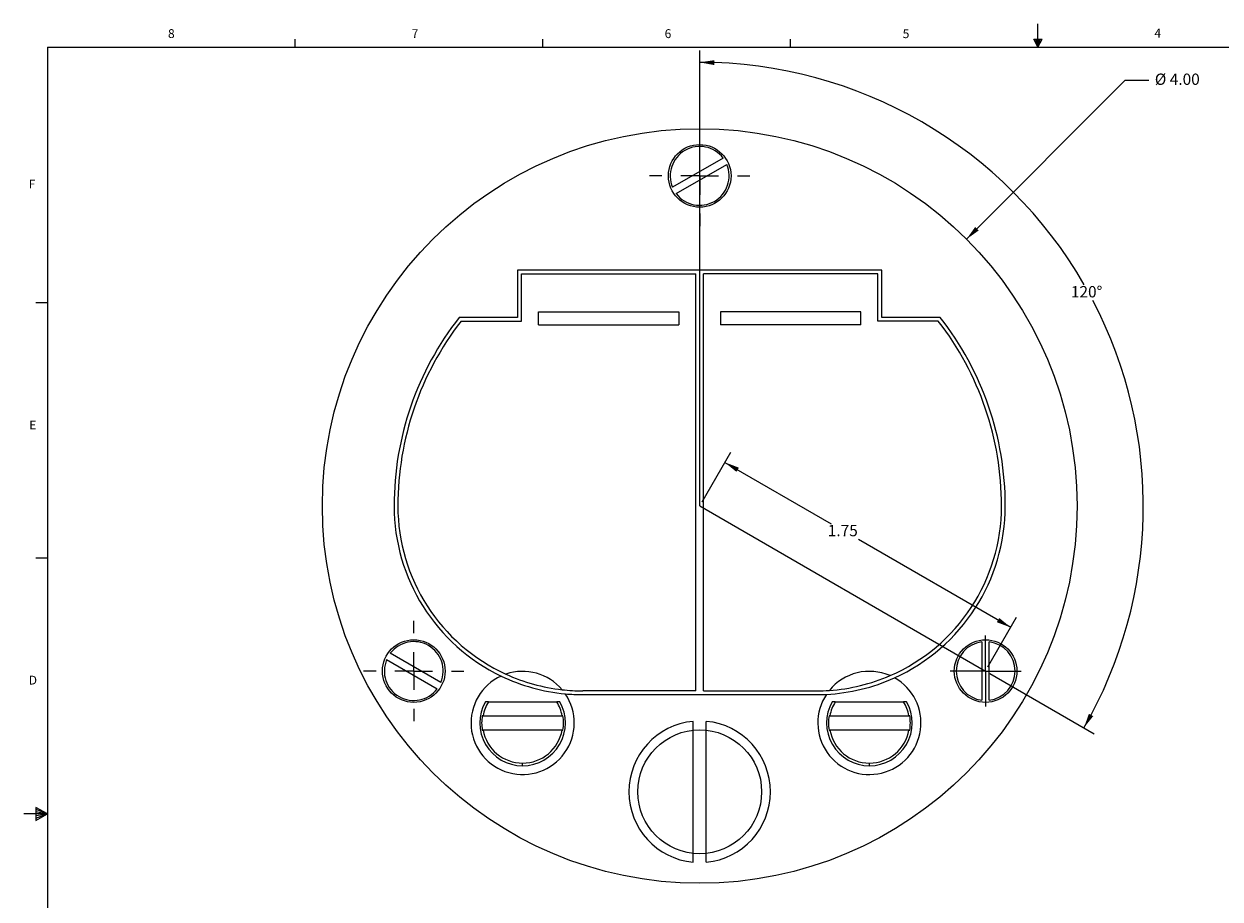
# Model space of a CAD drawing. Units: inches. Extents: x 0.3 to 21.8, y 0.2 to 16.9.
# Drawn here: x 0.3 to 13, y 7.6 to 16.9 of the extents above; entities that cross this region are included whole.
import ezdxf

# ---------------------------------------------------------------- set-up
doc = ezdxf.new("R2010")
doc.units = ezdxf.units.IN
doc.header["$MEASUREMENT"] = 0
doc.layers.add('BORTEXT', color=5, linetype='Continuous')
doc.styles.add('SLDTEXTSTYLE0', font='TXT', dxfattribs={"width": 0.96})
doc.styles.add('SLDTEXTSTYLE1', font='TXT', dxfattribs={"width": 0.75})
doc.dimstyles.new('SLDDIMSTYLE0', dxfattribs={"dimtxt": 0.12, "dimasz": 0.156, "dimexe": 0, "dimexo": 0.0625, "dimgap": 0.03, "dimtad": 0, "dimtih": 1, "dimtoh": 1, "dimlfac": 0.5, "dimzin": 12, "dimdsep": 46, "dimtxsty": 'Standard', "dimsah": 1, "dimcen": 0.09, "dimadec": 0, "dimazin": 0, "dimtfac": 1, "dimtofl": 0, "dimtmove": 0, "dimatfit": 3, "dimfxl": 0, "dimtolj": 1, "dimtzin": 12, "dimarcsym": 0})
doc.dimstyles.new('SLDDIMSTYLE2', dxfattribs={"dimtxt": 0.12, "dimasz": 0.156, "dimexe": 0, "dimexo": 0.0625, "dimgap": 0.03, "dimtad": 0, "dimtih": 1, "dimtoh": 1, "dimdec": 4, "dimlfac": 0.5, "dimzin": 12, "dimdsep": 46, "dimtxsty": 'Standard', "dimsah": 1, "dimcen": 0.09, "dimadec": 0, "dimazin": 0, "dimtfac": 1, "dimtdec": 0, "dimtofl": 0, "dimtmove": 0, "dimatfit": 3, "dimfxl": 0, "dimtolj": 1, "dimtzin": 12, "dimarcsym": 0})
doc.dimstyles.new('SLDDIMSTYLE3', dxfattribs={"dimtxt": 0.12, "dimasz": 0.156, "dimexe": 0, "dimexo": 0.0625, "dimgap": 0.03, "dimtad": 0, "dimtih": 1, "dimtoh": 1, "dimlfac": 0.5, "dimzin": 4, "dimdsep": 46, "dimtxsty": 'Standard', "dimsah": 1, "dimcen": 0.09, "dimadec": 0, "dimazin": 0, "dimtfac": 1, "dimtmove": 0, "dimatfit": 2, "dimfxl": 0, "dimtolj": 1, "dimtzin": 12, "dimarcsym": 0})

# ---------------------------------------------------------------- blocks, each defined once
blk = doc.blocks.new('*D8')
at = {"layer": 'BORTEXT'}
for p, q in [((7.437, 15.348), (7.437, 16.626)), ((10.511, 10.023), (11.618, 9.383))]:
    blk.add_line(p, q, dxfattribs=at)
for start, end in [(29.8891, 90), (330, 27.5654)]:
    blk.add_arc((7.437, 11.798), 4.703, start, end, dxfattribs=at)
for points in [[(7.437, 16.501), (7.592, 16.472), (7.593, 16.524)], [(11.51, 9.446), (11.609, 9.57), (11.563, 9.595)]]:
    blk.add_solid(points, dxfattribs=at)
at = {"layer": 'BORTEXT', "insert": (11.372, 14.129), "char_height": 0.12, "attachment_point": 1, "style": 'SLDTEXTSTYLE0'}
blk.add_mtext('120°', dxfattribs=at)
blk = doc.blocks.new('*D9')
at = {"layer": 'BORTEXT'}
for p, q in [((7.462, 11.841), (7.766, 12.368)), ((7.704, 12.26), (8.83, 11.609)), ((10.735, 10.51), (9.12, 11.442)), ((10.493, 10.091), (10.797, 10.618))]:
    blk.add_line(p, q, dxfattribs=at)
for points in [[(7.704, 12.26), (7.826, 12.159), (7.852, 12.204)], [(10.735, 10.51), (10.613, 10.61), (10.587, 10.565)]]:
    blk.add_solid(points, dxfattribs=at)
at = {"layer": 'BORTEXT', "insert": (8.795, 11.597), "char_height": 0.12, "attachment_point": 1, "style": 'SLDTEXTSTYLE0'}
blk.add_mtext('1.75', dxfattribs=at)
blk = doc.blocks.new('*D10')
at = {"layer": 'BORTEXT'}
for p, q in [((10.265, 14.626), (11.949, 16.311)), ((11.949, 16.311), (12.199, 16.311))]:
    blk.add_line(p, q, dxfattribs=at)
blk.add_solid([(10.265, 14.626), (10.394, 14.718), (10.357, 14.755)], dxfattribs=at)
at = {"layer": 'BORTEXT', "char_height": 0.12, "attachment_point": 1, "style": 'SLDTEXTSTYLE0'}
for s, insert in [('%%c', (12.262, 16.382)), ('4.00', (12.42, 16.382))]:
    blk.add_mtext(s, dxfattribs=dict(at, insert=insert))
blk = doc.blocks.new('SW_CENTERMARKSYMBOL_0')
at = {"layer": 'BORTEXT', "color": 0}
for p, q in [((0, 0.2), (0, 0.377)), ((0, 0), (0, 0.2)), ((-0.2, 0), (-0.377, 0)), ((0, 0), (-0.2, 0)), ((0, 0), (0, -0.2)), ((0, 0), (0.2, 0)), ((0.2, 0), (0.377, 0)), ((0, -0.2), (0, -0.377))]:
    blk.add_line(p, q, dxfattribs=at)
blk = doc.blocks.new('SW_CENTERMARKSYMBOL_1')
at = {"layer": 'BORTEXT', "color": 0}
for p, q in [((0, 0.4), (0, 0.532)), ((0, 0), (0, 0.2)), ((-0.4, 0), (-0.532, 0)), ((0, 0), (-0.2, 0)), ((0, 0), (0, -0.2)), ((0, 0), (0.2, 0)), ((0.4, 0), (0.532, 0)), ((0, -0.4), (0, -0.532))]:
    blk.add_line(p, q, dxfattribs=at)
blk = doc.blocks.new('SW_CENTERMARKSYMBOL_2')
at = {"layer": 'BORTEXT', "color": 0}
for p, q in [((0, 0.4), (0, 0.532)), ((0, 0), (0, 0.2)), ((-0.4, 0), (-0.532, 0)), ((0, 0), (-0.2, 0)), ((0, 0), (0, -0.2)), ((0, 0), (0.2, 0)), ((0.4, 0), (0.532, 0)), ((0, -0.4), (0, -0.532))]:
    blk.add_line(p, q, dxfattribs=at)

msp = doc.modelspace()

# ---------------------------------------------------------------- linework, layer by layer
at = {"color": 7, "linetype": 'Continuous', "lineweight": 0}
for p, q in [((11.02288, 16.6606), (11.02288, 16.9083)), ((3.14788, 16.6606), (3.14788, 16.7454)), ((5.77288, 16.6606), (5.77288, 16.7454)), ((8.39788, 16.6606), (8.39788, 16.7454)), ((10.9809, 16.74622), (11.067, 16.74622)), ((11.02288, 16.6606), (10.9809, 16.74622)), ((11.02288, 16.6606), (10.98907, 16.74622)), ((11.02288, 16.6606), (11.00855, 16.74622)), ((11.02288, 16.6606), (11.03583, 16.74622)), ((11.02288, 16.6606), (11.04596, 16.74622)), ((11.02288, 16.6606), (11.067, 16.74622)), ((0.52288, 16.6606), (21.52288, 16.6606)), ((0.52288, 16.6606), (0.52288, 0.4106)), ((0.52288, 13.9516), (0.39788, 13.9516)), ((0.52288, 11.2436), (0.39788, 11.2436)), ((0.52288, 8.5356), (0.27288, 8.5356)), ((0.39889, 8.60114), (0.39889, 8.46233)), ((0.52288, 8.5356), (0.39889, 8.60114)), ((0.39889, 8.58268), (0.52288, 8.5356)), ((0.39889, 8.55872), (0.52288, 8.5356)), ((0.39889, 8.46233), (0.52288, 8.5356)), ((0.39889, 8.48964), (0.52288, 8.5356)), ((0.39889, 8.51635), (0.52288, 8.5356))]:
    msp.add_line(p, q, dxfattribs=at)
at = {"color": 7, "linetype": 'Continuous', "lineweight": 15}
for p, q in [((7.68546, 15.48609), (7.1493, 15.17654)), ((7.1883, 15.10899), (7.72446, 15.41854)), ((9.36688, 14.29754), (5.50688, 14.29754)), ((5.50688, 14.29754), (5.50688, 13.79754)), ((5.54688, 13.75754), (5.54688, 14.25754)), ((5.54688, 14.25754), (7.39688, 14.25754)), ((7.39688, 9.83754), (7.39688, 14.25754)), ((7.47688, 9.83754), (7.47688, 14.25754)), ((9.32688, 14.25754), (7.47688, 14.25754)), ((9.32688, 13.75754), (9.32688, 14.25754)), ((9.36688, 13.79754), (9.36688, 14.29754)), ((5.72712, 13.85754), (7.21664, 13.85754)), ((5.72712, 13.71754), (5.72712, 13.85754)), ((7.21664, 13.85754), (7.21664, 13.71754)), ((9.14664, 13.85754), (7.65712, 13.85754)), ((7.65712, 13.85754), (7.65712, 13.71754)), ((9.14664, 13.71754), (9.14664, 13.85754)), ((5.50688, 13.79754), (4.88784, 13.79754)), ((4.90737, 13.75754), (5.54688, 13.75754)), ((5.72712, 13.71754), (7.21664, 13.71754)), ((9.14664, 13.71754), (7.65712, 13.71754)), ((9.96638, 13.75754), (9.32688, 13.75754)), ((9.98592, 13.79754), (9.36688, 13.79754)), ((10.42897, 10.3571), (10.42897, 9.73799)), ((10.50697, 9.73799), (10.50697, 10.3571)), ((4.11821, 10.16854), (4.65437, 9.85899)), ((4.69337, 9.92654), (4.15721, 10.23609)), ((7.39688, 9.83754), (6.19688, 9.83754)), ((6.19688, 9.79754), (8.67688, 9.79754)), ((7.47688, 9.83754), (8.67688, 9.83754)), ((5.198, 9.72271), (5.16532, 9.72271)), ((5.198, 9.72271), (5.92109, 9.72271)), ((5.95377, 9.72271), (5.92109, 9.72271)), ((8.87451, 9.72271), (8.84183, 9.72271)), ((8.87451, 9.72271), (9.5976, 9.72271)), ((9.63028, 9.72271), (9.5976, 9.72271)), ((5.14039, 9.57321), (5.13201, 9.57321)), ((5.14039, 9.57321), (5.9787, 9.57321)), ((5.98708, 9.57321), (5.9787, 9.57321)), ((7.36688, 8.02092), (7.36688, 9.51438)), ((7.50688, 8.02092), (7.50688, 9.51438)), ((8.8169, 9.57321), (8.80851, 9.57321)), ((8.8169, 9.57321), (9.65521, 9.57321)), ((9.66359, 9.57321), (9.65521, 9.57321)), ((5.13201, 9.42188), (5.14039, 9.42188)), ((5.9787, 9.42188), (5.14039, 9.42188)), ((5.9787, 9.42188), (5.98708, 9.42188)), ((8.80851, 9.42188), (8.8169, 9.42188)), ((9.65521, 9.42188), (8.8169, 9.42188)), ((9.65521, 9.42188), (9.66359, 9.42188)), ((5.55955, 9.04354), (5.55955, 9.07161)), ((9.23605, 9.04354), (9.23605, 9.07161))]:
    msp.add_line(p, q, dxfattribs=at)
for centre, radius in [((7.43688, 11.79754), 4), ((7.43688, 15.29754), 0.332), ((4.40579, 10.04754), 0.332), ((10.46797, 10.04754), 0.332), ((7.43688, 8.76765), 0.6562)]:
    msp.add_circle(centre, radius, dxfattribs=at)
for centre, radius, start, end in [((7.43688, 15.29754), 0.312, 37.180756, 202.819244), ((7.43688, 15.29754), 0.312, 217.180756, 22.819244), ((7.43688, 11.79754), 3.24, 141.881936, 180), ((7.43688, 11.79754), 3.2, 142.22951, 180), ((7.43688, 11.79754), 3.2, 0, 37.77049), ((7.43688, 11.79754), 3.24, 0, 38.118064), ((6.19688, 11.79754), 2, 180, 244.355805), ((6.19688, 11.79754), 1.96, 180, 245.439051), ((8.67688, 11.79754), 1.96, 293.393925, 0), ((8.67688, 11.79754), 2, 294.357806, 0), ((4.40579, 10.04754), 0.312, 337.180756, 142.819244), ((10.46797, 10.04754), 0.312, 97.180756, 262.819244), ((10.46797, 10.04754), 0.312, 277.180756, 82.819244), ((4.40579, 10.04754), 0.312, 157.180756, 322.819244), ((5.55955, 9.49754), 0.5469, 40.10029, 108.92345), ((9.23605, 9.49754), 0.5469, 66.389438, 140.939836), ((5.55955, 9.49754), 0.5469, 114.665142, 34.358599), ((6.19688, 11.79754), 2, 244.355805, 264.667936), ((6.19688, 11.79754), 1.96, 245.439051, 263.584689), ((9.23605, 9.49754), 0.5469, 146.395067, 60.934206), ((8.67688, 11.79754), 2, 272.971468, 294.357806), ((8.67688, 11.79754), 1.96, 273.935349, 293.393925), ((6.19688, 11.79754), 1.96, 263.584689, 270), ((6.19688, 11.79754), 2, 264.667936, 270), ((8.67688, 11.79754), 1.96, 270, 273.935349), ((8.67688, 11.79754), 2, 270, 272.971468), ((5.55955, 9.49754), 0.454, 150.265987, 270), ((5.55955, 9.49754), 0.42593, 148.085325, 169.767153), ((5.55955, 9.49754), 0.454, 270, 29.734013), ((5.55955, 9.49754), 0.42593, 10.232847, 31.914675), ((9.23605, 9.49754), 0.454, 150.265987, 270), ((9.23605, 9.49754), 0.42593, 148.085325, 169.767153), ((9.23605, 9.49754), 0.454, 270, 29.734013), ((9.23605, 9.49754), 0.42593, 10.232847, 31.914675), ((5.55955, 9.49754), 0.43418, 169.963624, 190.036376), ((5.55955, 9.49754), 0.43418, 349.963624, 10.036376), ((7.43688, 8.76765), 0.75, 95.355401, 264.644599), ((7.43688, 8.76765), 0.75, 275.355401, 84.644599), ((9.23605, 9.49754), 0.43418, 169.963624, 190.036376), ((9.23605, 9.49754), 0.43418, 349.963624, 10.036376), ((5.55955, 9.49754), 0.42593, 190.232847, 270), ((5.55955, 9.49754), 0.42593, 270, 349.767153), ((9.23605, 9.49754), 0.42593, 190.232847, 270), ((9.23605, 9.49754), 0.42593, 270, 349.767153)]:
    msp.add_arc(centre, radius, start, end, dxfattribs=at)
at = {"layer": 'BORTEXT'}
for q in [(7.43688, 15.29754), (10.46797, 10.04754)]:
    msp.add_line((7.43688, 11.79754), q, dxfattribs=at)

# ---------------------------------------------------------------- block references
for name, p in [('SW_CENTERMARKSYMBOL_1', (7.43688, 15.29754)), ('SW_CENTERMARKSYMBOL_2', (4.40579, 10.04754)), ('SW_CENTERMARKSYMBOL_0', (10.46797, 10.04754))]:
    msp.add_blockref(name, p, dxfattribs=at)

# ---------------------------------------------------------------- texts
at = {"color": 7, "linetype": 'Continuous', "lineweight": 0, "char_height": 0.09375, "attachment_point": 1, "style": 'SLDTEXTSTYLE1'}
for s, insert in [('8', (1.80011, 16.85268)), ('7', (4.38324, 16.85251)), ('6', (7.0654, 16.8522)), ('5', (9.58856, 16.85166)), ('4', (12.25716, 16.8572)), ('F', (0.32424, 15.2576)), ('E', (0.32911, 12.70271)), ('D', (0.3241, 9.99849))]:
    msp.add_mtext(s, dxfattribs=dict(at, insert=insert))

# ---------------------------------------------------------------- dimensions: what is measured, and where the dimension line sits
at = {"layer": 'BORTEXT'}
dim = msp.add_angular_dim_2l(base=(12.14035, 11.79754), line1=((10.46797, 10.04754), (7.43688, 11.79754)), line2=((7.43688, 15.29754), (7.43688, 11.79754)), dimstyle='SLDDIMSTYLE2', dxfattribs=at)
dim.commit()
dim.dimension.update_dxf_attribs({"geometry": '*D8', "text_midpoint": (11.5102, 14.14928), "dimtype": 162})
dim = msp.add_diameter_dim_2p(p1=(4.60882, 8.96875), p2=(10.26494, 14.62634), dimstyle='SLDDIMSTYLE3', dxfattribs=at)
dim.commit()
dim.dimension.update_dxf_attribs({"geometry": '*D10', "text_midpoint": (12.52112, 16.31116), "dimtype": 163})
dim = msp.add_linear_dim(base=(10.73476, 10.50964), p1=(7.43688, 11.79754), p2=(10.46797, 10.04754), angle=330, dimstyle='SLDDIMSTYLE0', dxfattribs=at)
dim.commit()
dim.dimension.update_dxf_attribs({"geometry": '*D9', "text_midpoint": (8.97508, 11.5256), "dimtype": 160})

doc.saveas('drawing.dxf')
